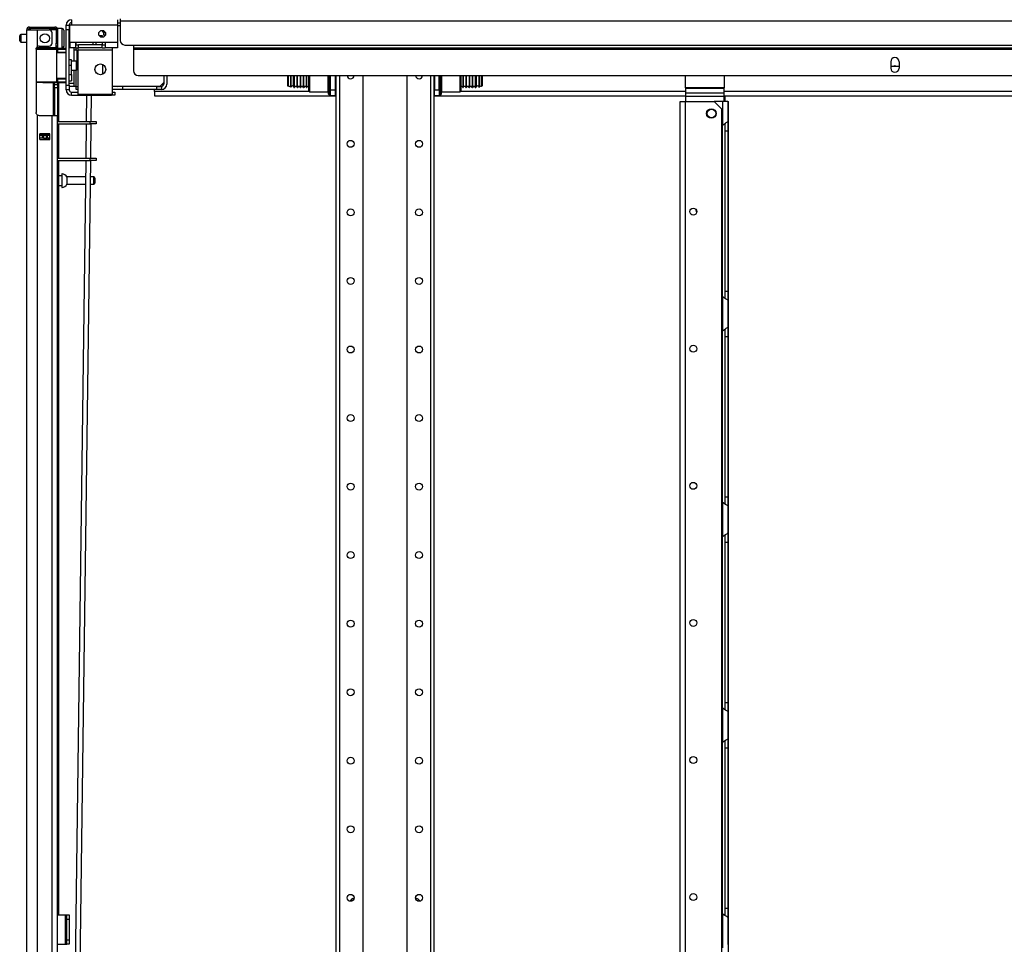
# Model space of a CAD drawing. Units: inches. Extents: x 15 to 305, y 11 to 256.
# Drawn here: x 16 to 41, y 146 to 170 of the extents above; entities that cross this region are included whole.
import ezdxf

# ---------------------------------------------------------------- set-up
doc = ezdxf.new("R2010")
doc.units = ezdxf.units.IN
doc.header["$MEASUREMENT"] = 0
doc.layers.add('TFR-TRI', color=7, linetype='Continuous')

msp = doc.modelspace()

# ---------------------------------------------------------------- linework, layer by layer
at = {"layer": 'TFR-TRI', "color": 18, "linetype": 'Continuous'}
for p, q in [((16.899, 170.098), (16.899, 170.058)), ((16.899, 170.058), (16.899, 169.961)), ((18.076, 170.098), (18.076, 170.058)), ((18.076, 170.058), (18.076, 169.961)), ((18.076, 170.02), (18.145, 170.02)), ((18.145, 170.117), (18.145, 170.067)), ((18.145, 170.067), (62.465, 170.067)), ((18.145, 170.067), (18.145, 169.57)), ((15.758, 88.125), (15.758, 169.84)), ((15.758, 169.84), (15.795, 169.84)), ((15.795, 169.84), (15.895, 169.84)), ((15.828, 169.911), (15.892, 169.911)), ((15.828, 169.871), (15.828, 169.911)), ((15.892, 169.871), (15.828, 169.871)), ((15.828, 169.871), (15.828, 169.839)), ((15.892, 169.911), (16.045, 169.911)), ((16.045, 169.871), (15.892, 169.871)), ((15.895, 169.84), (16.033, 169.84)), ((16.033, 169.412), (16.033, 169.84)), ((16.033, 169.84), (16.328, 169.84)), ((16.045, 169.911), (16.322, 169.911)), ((16.045, 169.911), (16.045, 169.871)), ((16.322, 169.871), (16.045, 169.871)), ((16.322, 169.911), (16.418, 169.911)), ((16.322, 169.871), (16.322, 169.911)), ((16.418, 169.871), (16.322, 169.871)), ((16.458, 169.84), (16.328, 169.84)), ((16.407, 169.501), (16.407, 169.761)), ((16.418, 169.911), (16.474, 169.911)), ((16.474, 169.871), (16.418, 169.871)), ((16.506, 169.84), (16.458, 169.84)), ((16.474, 169.911), (16.474, 169.871)), ((16.506, 169.84), (16.506, 169.501)), ((16.661, 169.873), (16.545, 169.873)), ((16.545, 169.873), (16.545, 169.865)), ((16.545, 169.865), (16.545, 169.84)), ((16.545, 169.84), (16.545, 169.501)), ((16.661, 169.84), (16.661, 169.873)), ((16.661, 169.748), (16.661, 169.84)), ((16.661, 169.623), (16.661, 169.748)), ((16.701, 169.833), (16.701, 169.793)), ((16.701, 169.793), (16.701, 169.688)), ((16.762, 169.961), (16.84, 169.961)), ((16.762, 169.926), (16.762, 169.961)), ((16.762, 169.843), (16.762, 169.926)), ((16.762, 168.425), (16.762, 169.843)), ((16.84, 169.843), (16.762, 169.843)), ((16.84, 169.961), (16.84, 169.926)), ((16.84, 169.946), (16.86, 169.946)), ((16.84, 169.926), (16.84, 169.843)), ((16.86, 169.867), (16.84, 169.867)), ((16.84, 168.425), (16.84, 169.843)), ((16.86, 169.721), (16.84, 169.721)), ((16.899, 169.961), (16.86, 169.961)), ((16.86, 169.519), (16.86, 169.961)), ((18.076, 169.961), (16.899, 169.961)), ((17.687, 169.827), (17.687, 169.793)), ((17.687, 169.793), (17.716, 169.764)), ((17.687, 169.793), (17.705, 169.793)), ((17.705, 169.793), (17.752, 169.793)), ((17.716, 169.764), (17.716, 169.71)), ((17.731, 169.764), (17.716, 169.764)), ((17.768, 169.764), (17.731, 169.764)), ((18.076, 169.961), (18.076, 169.519)), ((18.145, 169.946), (18.076, 169.946)), ((18.145, 169.945), (18.076, 169.946)), ((15.576, 169.655), (15.576, 169.687)), ((15.576, 169.591), (15.576, 169.655)), ((15.576, 169.559), (15.576, 169.591)), ((15.758, 169.717), (15.606, 169.717)), ((15.606, 169.717), (15.606, 169.67)), ((15.606, 169.67), (15.606, 169.576)), ((15.606, 169.576), (15.606, 169.529)), ((15.606, 169.529), (15.758, 169.529)), ((16.506, 169.445), (16.506, 169.501)), ((16.506, 169.501), (16.545, 169.501)), ((16.545, 169.501), (16.545, 169.445)), ((16.661, 169.498), (16.661, 169.623)), ((16.661, 169.407), (16.661, 169.498)), ((16.701, 169.688), (16.701, 169.558)), ((16.701, 169.558), (16.701, 169.453)), ((16.84, 169.484), (16.86, 169.484)), ((17.004, 169.519), (16.86, 169.519)), ((16.86, 169.519), (16.86, 169.421)), ((17.762, 169.519), (17.004, 169.519)), ((17.004, 169.519), (17.004, 169.421)), ((17.017, 169.459), (17.017, 169.519)), ((17.451, 169.46), (17.451, 169.519)), ((17.52, 169.519), (17.52, 169.46)), ((17.687, 169.683), (17.614, 169.683)), ((17.687, 169.65), (17.687, 169.683)), ((17.687, 169.46), (17.687, 169.519)), ((17.716, 169.71), (17.721, 169.705)), ((17.716, 169.71), (17.73, 169.71)), ((17.733, 169.705), (17.721, 169.705)), ((17.73, 169.71), (17.767, 169.71)), ((17.765, 169.705), (17.733, 169.705)), ((18.076, 169.519), (17.762, 169.519)), ((17.762, 169.519), (17.762, 169.421)), ((18.076, 169.519), (18.076, 169.421)), ((15.994, 169.344), (15.995, 169.357)), ((15.994, 169.344), (15.994, 167.733)), ((16.171, 169.341), (15.994, 169.339)), ((15.995, 169.357), (15.998, 169.37)), ((15.995, 169.359), (16.171, 169.361)), ((16.013, 169.359), (15.995, 169.359)), ((15.998, 169.37), (16.004, 169.381)), ((16.004, 169.381), (16.011, 169.393)), ((16.01, 169.391), (16.176, 169.391)), ((16.011, 169.393), (16.021, 169.403)), ((16.031, 169.359), (16.013, 169.359)), ((16.021, 169.403), (16.033, 169.412)), ((16.073, 169.422), (16.328, 169.422)), ((16.171, 169.361), (16.295, 169.36)), ((16.171, 169.359), (16.171, 169.361)), ((16.171, 169.356), (16.171, 169.359)), ((16.171, 169.351), (16.171, 169.356)), ((16.171, 169.345), (16.171, 169.351)), ((16.171, 169.342), (16.171, 169.345)), ((16.171, 169.341), (16.171, 169.342)), ((16.303, 169.34), (16.171, 169.341)), ((16.176, 169.391), (16.341, 169.391)), ((16.295, 169.36), (16.401, 169.36)), ((16.415, 169.34), (16.303, 169.34)), ((16.341, 169.391), (16.462, 169.391)), ((16.401, 169.36), (16.471, 169.359)), ((16.489, 169.34), (16.415, 169.34)), ((16.468, 169.359), (16.45, 169.359)), ((16.462, 169.391), (16.506, 169.391)), ((16.474, 169.359), (16.468, 169.359)), ((16.471, 169.359), (16.496, 169.359)), ((16.762, 169.366), (16.489, 169.363)), ((16.515, 169.339), (16.489, 169.34)), ((16.496, 169.359), (16.54, 169.359)), ((16.503, 169.379), (16.545, 169.379)), ((16.506, 169.422), (16.506, 169.445)), ((16.506, 169.391), (16.506, 169.422)), ((16.545, 169.422), (16.506, 169.422)), ((16.515, 169.339), (16.515, 168.516)), ((16.545, 169.339), (16.515, 169.339)), ((16.545, 169.265), (16.515, 169.264)), ((16.762, 169.253), (16.515, 169.245)), ((16.529, 169.422), (16.529, 169.379)), ((16.54, 169.359), (16.762, 169.358)), ((16.543, 169.353), (16.54, 169.359)), ((16.545, 169.339), (16.543, 169.353)), ((16.545, 169.445), (16.545, 169.422)), ((16.545, 169.422), (16.545, 169.396)), ((16.545, 169.396), (16.545, 169.379)), ((16.545, 169.379), (16.545, 169.375)), ((16.545, 169.375), (16.545, 169.364)), ((16.545, 169.373), (16.661, 169.373)), ((16.762, 169.338), (16.545, 169.339)), ((16.545, 169.339), (16.545, 169.265)), ((16.762, 169.273), (16.545, 169.265)), ((16.569, 169.373), (16.569, 169.364)), ((16.569, 169.364), (16.688, 169.365)), ((16.661, 169.373), (16.661, 169.407)), ((16.701, 169.453), (16.701, 169.413)), ((16.716, 169.368), (16.706, 169.368)), ((16.706, 169.368), (16.706, 169.367)), ((16.706, 169.367), (16.706, 169.365)), ((16.716, 169.367), (16.716, 169.368)), ((16.716, 169.365), (16.716, 169.367)), ((16.716, 169.366), (16.762, 169.366)), ((16.86, 169.421), (16.86, 169.381)), ((17.004, 169.381), (16.86, 169.381)), ((16.958, 169.381), (16.958, 169.043)), ((17.037, 169.319), (16.958, 169.319)), ((17.004, 169.46), (17.082, 169.46)), ((17.004, 169.421), (17.004, 169.381)), ((17.004, 169.381), (17.082, 169.381)), ((17.017, 169.319), (17.017, 169.381)), ((17.037, 169.319), (17.037, 169.285)), ((17.037, 169.285), (17.037, 169.199)), ((17.057, 169.277), (17.037, 169.277)), ((17.057, 169.381), (17.057, 169.363)), ((17.057, 169.363), (17.057, 169.322)), ((17.939, 169.322), (17.057, 169.322)), ((17.057, 169.322), (17.057, 168.185)), ((17.683, 169.46), (17.082, 169.46)), ((17.082, 169.381), (17.082, 169.46)), ((17.683, 169.381), (17.082, 169.381)), ((17.683, 169.46), (17.762, 169.46)), ((17.683, 169.381), (17.683, 169.46)), ((17.683, 169.381), (17.762, 169.381)), ((17.762, 169.421), (17.762, 169.381)), ((18.076, 169.381), (17.762, 169.381)), ((17.939, 169.381), (17.939, 169.363)), ((17.939, 169.363), (17.939, 169.322)), ((17.939, 169.322), (17.939, 168.185)), ((18.076, 169.421), (18.076, 169.381)), ((18.263, 169.452), (18.486, 169.452)), ((18.486, 169.452), (62.124, 169.452)), ((18.486, 169.452), (18.486, 169.402)), ((18.486, 169.402), (18.486, 169.381)), ((18.486, 169.381), (62.124, 169.381)), ((18.486, 169.381), (18.486, 169.372)), ((18.486, 169.372), (18.486, 169.349)), ((18.486, 169.349), (62.124, 169.349)), ((18.486, 169.349), (18.486, 168.795)), ((16.899, 169.075), (16.84, 169.075)), ((16.899, 169.034), (16.899, 169.075)), ((17.028, 169.043), (16.899, 169.043)), ((16.899, 168.933), (16.899, 169.034)), ((17.043, 169.028), (17.028, 169.043)), ((17.028, 169.009), (17.028, 169.043)), ((17.028, 168.927), (17.028, 169.009)), ((17.037, 169.199), (17.037, 169.101)), ((17.037, 169.101), (17.037, 169.034)), ((17.037, 169.045), (17.057, 169.045)), ((17.043, 169.028), (17.043, 168.978)), ((17.043, 168.978), (17.043, 168.877)), ((37.819, 169.022), (37.819, 168.864)), ((38.035, 169.022), (38.035, 168.864)), ((16.899, 168.933), (16.84, 168.933)), ((16.899, 168.899), (16.899, 168.933)), ((16.899, 168.815), (16.899, 168.899)), ((16.899, 168.731), (16.899, 168.815)), ((16.899, 168.812), (17.028, 168.812)), ((16.899, 168.697), (16.899, 168.731)), ((16.958, 168.812), (16.958, 168.475)), ((17.017, 168.396), (17.017, 168.812)), ((17.028, 168.846), (17.028, 168.927)), ((17.028, 168.812), (17.028, 168.846)), ((17.028, 168.812), (17.043, 168.827)), ((17.043, 168.877), (17.043, 168.827)), ((17.687, 168.959), (17.687, 168.703)), ((38.035, 168.903), (37.818, 168.903)), ((15.994, 168.516), (16.171, 168.514)), ((16.171, 168.494), (15.994, 168.496)), ((16.171, 168.514), (16.303, 168.515)), ((16.171, 168.513), (16.171, 168.514)), ((16.171, 168.51), (16.171, 168.513)), ((16.171, 168.504), (16.171, 168.51)), ((16.171, 168.499), (16.171, 168.504)), ((16.171, 168.496), (16.171, 168.499)), ((16.171, 168.494), (16.171, 168.496)), ((16.295, 168.495), (16.171, 168.494)), ((16.171, 168.494), (16.762, 168.489)), ((16.401, 168.495), (16.295, 168.495)), ((16.303, 168.515), (16.415, 168.515)), ((16.471, 168.496), (16.401, 168.495)), ((16.415, 168.515), (16.489, 168.515)), ((16.435, 168.492), (16.435, 167.655)), ((16.466, 168.456), (16.466, 168.492)), ((16.496, 168.496), (16.471, 168.496)), ((16.489, 168.515), (16.515, 168.516)), ((16.54, 168.496), (16.496, 168.496)), ((16.515, 168.61), (16.762, 168.602)), ((16.515, 168.591), (16.545, 168.59)), ((16.515, 168.516), (16.545, 168.516)), ((16.54, 168.496), (16.543, 168.502)), ((16.762, 168.497), (16.54, 168.496)), ((16.543, 168.502), (16.545, 168.516)), ((16.545, 168.59), (16.545, 168.516)), ((16.545, 168.59), (16.762, 168.582)), ((16.545, 168.516), (16.762, 168.517)), ((16.545, 168.491), (16.545, 168.455)), ((16.569, 168.491), (16.569, 167.5)), ((16.84, 168.697), (16.899, 168.697)), ((16.84, 168.54), (16.899, 168.54)), ((16.84, 168.475), (16.958, 168.475)), ((16.899, 168.697), (16.899, 168.586)), ((16.899, 168.586), (16.899, 168.54)), ((16.958, 168.475), (16.958, 168.396)), ((18.604, 168.677), (62.006, 168.677)), ((19.175, 168.414), (19.253, 168.495)), ((19.253, 168.677), (19.253, 168.455)), ((19.332, 168.677), (19.332, 168.455)), ((22.42, 168.574), (22.42, 168.677)), ((22.42, 168.461), (22.42, 168.574)), ((22.43, 168.677), (22.43, 168.566)), ((22.43, 168.566), (22.43, 168.451)), ((22.496, 168.55), (22.496, 168.677)), ((22.496, 168.428), (22.496, 168.55)), ((22.506, 168.552), (22.506, 168.677)), ((22.506, 168.43), (22.506, 168.552)), ((22.571, 168.552), (22.571, 168.677)), ((22.571, 168.431), (22.571, 168.552)), ((22.581, 168.677), (22.581, 168.546)), ((22.581, 168.546), (22.581, 168.422)), ((22.593, 168.546), (22.593, 168.677)), ((22.593, 168.422), (22.593, 168.546)), ((22.663, 168.546), (22.663, 168.677)), ((22.663, 168.422), (22.663, 168.546)), ((22.673, 168.546), (22.673, 168.677)), ((22.673, 168.422), (22.673, 168.546)), ((22.743, 168.546), (22.743, 168.677)), ((22.743, 168.422), (22.743, 168.546)), ((22.753, 168.546), (22.753, 168.677)), ((22.753, 168.422), (22.753, 168.546)), ((22.823, 168.546), (22.823, 168.677)), ((22.823, 168.422), (22.823, 168.546)), ((22.833, 168.546), (22.833, 168.677)), ((22.833, 168.422), (22.833, 168.546)), ((22.903, 168.546), (22.903, 168.677)), ((22.903, 168.422), (22.903, 168.546)), ((22.913, 168.546), (22.913, 168.677)), ((22.913, 168.422), (22.913, 168.546)), ((22.964, 168.538), (22.964, 168.677)), ((22.964, 168.405), (22.964, 168.538)), ((22.979, 168.677), (22.979, 168.532)), ((22.979, 168.532), (22.979, 168.394)), ((23.454, 168.532), (23.454, 168.677)), ((23.454, 168.394), (23.454, 168.532)), ((23.464, 168.506), (23.464, 168.677)), ((23.464, 168.346), (23.464, 168.506)), ((23.474, 168.677), (23.474, 168.502)), ((23.474, 168.502), (23.474, 168.339)), ((23.504, 168.502), (23.504, 168.677)), ((23.504, 168.339), (23.504, 168.502)), ((23.514, 168.312), (23.514, 168.677)), ((23.632, 168.677), (23.632, 168.312)), ((23.651, 168.676), (23.651, 86.94)), ((23.74, 168.676), (23.74, 86.94)), ((24.34, 168.677), (24.34, 90.498)), ((25.462, 168.677), (25.462, 90.498)), ((26.063, 168.676), (26.063, 86.94)), ((26.151, 168.676), (26.151, 86.94)), ((26.171, 168.677), (26.171, 168.312)), ((26.289, 168.312), (26.289, 168.677)), ((26.299, 168.677), (26.299, 168.502)), ((26.299, 168.502), (26.299, 168.339)), ((26.329, 168.502), (26.329, 168.677)), ((26.329, 168.339), (26.329, 168.502)), ((26.339, 168.677), (26.339, 168.506)), ((26.339, 168.506), (26.339, 168.346)), ((26.349, 168.677), (26.349, 168.532)), ((26.349, 168.532), (26.349, 168.394)), ((26.824, 168.532), (26.824, 168.677)), ((26.824, 168.394), (26.824, 168.532)), ((26.839, 168.677), (26.839, 168.538)), ((26.839, 168.538), (26.839, 168.405)), ((26.89, 168.677), (26.89, 168.546)), ((26.89, 168.546), (26.89, 168.422)), ((26.9, 168.677), (26.9, 168.546)), ((26.9, 168.546), (26.9, 168.422)), ((26.97, 168.677), (26.97, 168.546)), ((26.97, 168.546), (26.97, 168.422)), ((26.98, 168.677), (26.98, 168.546)), ((26.98, 168.546), (26.98, 168.422)), ((27.05, 168.677), (27.05, 168.546)), ((27.05, 168.546), (27.05, 168.422)), ((27.06, 168.677), (27.06, 168.546)), ((27.06, 168.546), (27.06, 168.422)), ((27.13, 168.677), (27.13, 168.546)), ((27.13, 168.546), (27.13, 168.422)), ((27.14, 168.677), (27.14, 168.546)), ((27.14, 168.546), (27.14, 168.422)), ((27.21, 168.677), (27.21, 168.546)), ((27.21, 168.546), (27.21, 168.422)), ((27.222, 168.546), (27.222, 168.677)), ((27.222, 168.422), (27.222, 168.546)), ((27.232, 168.677), (27.232, 168.552)), ((27.232, 168.552), (27.232, 168.431)), ((27.297, 168.677), (27.297, 168.552)), ((27.297, 168.552), (27.297, 168.43)), ((27.306, 168.677), (27.306, 168.55)), ((27.306, 168.55), (27.306, 168.428)), ((27.372, 168.566), (27.372, 168.677)), ((27.372, 168.451), (27.372, 168.566)), ((27.383, 168.677), (27.383, 168.574)), ((27.383, 168.574), (27.383, 168.461)), ((32.579, 168.359), (32.579, 168.677)), ((33.563, 168.677), (33.563, 168.359)), ((16.466, 168.442), (16.466, 168.456)), ((16.466, 168.419), (16.466, 168.442)), ((16.466, 168.442), (16.545, 168.442)), ((16.466, 168.363), (16.466, 168.419)), ((16.466, 168.363), (16.466, 167.655)), ((16.545, 168.363), (16.466, 168.363)), ((16.545, 168.455), (16.545, 168.442)), ((16.545, 168.442), (16.545, 168.419)), ((16.545, 168.419), (16.545, 168.363)), ((16.545, 168.363), (16.545, 167.655)), ((16.762, 168.425), (16.84, 168.425)), ((16.762, 168.342), (16.762, 168.425)), ((16.762, 168.307), (16.762, 168.342)), ((16.84, 168.307), (16.762, 168.307)), ((16.84, 168.425), (16.84, 168.342)), ((16.958, 168.396), (16.84, 168.396)), ((16.84, 168.342), (16.84, 168.307)), ((16.899, 168.169), (16.899, 168.248)), ((16.899, 168.248), (17.057, 168.248)), ((16.976, 168.396), (16.958, 168.396)), ((17.017, 168.396), (16.976, 168.396)), ((17.017, 168.396), (17.057, 168.396)), ((17.017, 168.317), (17.017, 168.396)), ((17.057, 168.317), (17.017, 168.317)), ((18.072, 168.396), (17.939, 168.396)), ((18.072, 168.317), (17.939, 168.317)), ((17.939, 168.248), (18.002, 168.248)), ((18.002, 168.248), (18.002, 168.169)), ((18.072, 168.396), (19.175, 168.414)), ((18.166, 168.396), (18.072, 168.396)), ((18.166, 168.317), (18.072, 168.317)), ((18.204, 168.396), (18.166, 168.396)), ((18.204, 168.317), (18.166, 168.317)), ((19.076, 168.396), (18.204, 168.396)), ((18.204, 168.396), (18.204, 168.317)), ((19.076, 168.317), (18.204, 168.317)), ((19.017, 168.396), (19.017, 168.412)), ((19.017, 168.265), (19.017, 168.317)), ((22.972, 168.265), (19.017, 168.265)), ((19.017, 168.265), (19.017, 168.187)), ((19.076, 168.396), (19.194, 168.396)), ((19.076, 168.317), (19.076, 168.396)), ((19.194, 168.317), (19.076, 168.317)), ((19.194, 168.396), (19.194, 168.317)), ((22.42, 168.412), (22.42, 168.461)), ((22.43, 168.451), (22.43, 168.402)), ((22.496, 168.378), (22.496, 168.428)), ((22.506, 168.38), (22.506, 168.43)), ((22.571, 168.381), (22.571, 168.431)), ((22.581, 168.422), (22.581, 168.371)), ((22.581, 168.371), (22.593, 168.371)), ((22.593, 168.371), (22.593, 168.422)), ((22.663, 168.371), (22.663, 168.422)), ((22.663, 168.371), (22.673, 168.371)), ((22.673, 168.371), (22.673, 168.422)), ((22.743, 168.371), (22.743, 168.422)), ((22.743, 168.371), (22.753, 168.371)), ((22.753, 168.371), (22.753, 168.422)), ((22.823, 168.371), (22.823, 168.422)), ((22.823, 168.371), (22.833, 168.371)), ((22.833, 168.371), (22.833, 168.422)), ((22.903, 168.371), (22.903, 168.422)), ((22.903, 168.371), (22.913, 168.371)), ((22.913, 168.371), (22.913, 168.422)), ((22.964, 168.308), (22.964, 168.405)), ((22.964, 168.273), (22.964, 168.308)), ((22.964, 168.273), (22.979, 168.258)), ((22.979, 168.394), (22.979, 168.294)), ((22.979, 168.294), (22.979, 168.258)), ((22.979, 168.258), (23.454, 168.258)), ((23.454, 168.294), (23.454, 168.394)), ((23.454, 168.258), (23.454, 168.294)), ((23.464, 168.234), (23.464, 168.346)), ((23.464, 168.193), (23.464, 168.234)), ((23.474, 168.339), (23.474, 168.225)), ((23.474, 168.225), (23.474, 168.183)), ((23.504, 168.225), (23.504, 168.339)), ((23.504, 168.183), (23.504, 168.225)), ((23.514, 168.155), (23.514, 168.312)), ((23.514, 168.312), (23.632, 168.312)), ((23.632, 168.371), (23.651, 168.371)), ((23.637, 168.352), (23.632, 168.352)), ((23.632, 168.312), (23.632, 168.155)), ((23.652, 168.265), (23.632, 168.265)), ((23.651, 168.352), (23.637, 168.352)), ((26.151, 168.371), (26.171, 168.371)), ((26.151, 168.352), (26.166, 168.352)), ((26.171, 168.265), (26.152, 168.265)), ((26.166, 168.352), (26.171, 168.352)), ((26.171, 168.155), (26.171, 168.312)), ((26.171, 168.312), (26.289, 168.312)), ((26.289, 168.312), (26.289, 168.155)), ((26.299, 168.339), (26.299, 168.225)), ((26.299, 168.225), (26.299, 168.183)), ((26.329, 168.225), (26.329, 168.339)), ((26.329, 168.183), (26.329, 168.225)), ((26.339, 168.346), (26.339, 168.234)), ((26.339, 168.234), (26.339, 168.193)), ((26.349, 168.394), (26.349, 168.294)), ((26.349, 168.294), (26.349, 168.258)), ((26.349, 168.258), (26.824, 168.258)), ((26.824, 168.294), (26.824, 168.394)), ((26.824, 168.258), (26.824, 168.294)), ((26.824, 168.258), (26.839, 168.273)), ((32.579, 168.265), (26.831, 168.265)), ((26.839, 168.405), (26.839, 168.308)), ((26.839, 168.308), (26.839, 168.273)), ((26.89, 168.422), (26.89, 168.371)), ((26.89, 168.371), (26.9, 168.371)), ((26.9, 168.422), (26.9, 168.371)), ((26.97, 168.422), (26.97, 168.371)), ((26.97, 168.371), (26.98, 168.371)), ((26.98, 168.422), (26.98, 168.371)), ((27.05, 168.422), (27.05, 168.371)), ((27.05, 168.371), (27.06, 168.371)), ((27.06, 168.422), (27.06, 168.371)), ((27.13, 168.422), (27.13, 168.371)), ((27.13, 168.371), (27.14, 168.371)), ((27.14, 168.422), (27.14, 168.371)), ((27.21, 168.422), (27.21, 168.371)), ((27.21, 168.371), (27.222, 168.371)), ((27.222, 168.371), (27.222, 168.422)), ((27.232, 168.431), (27.232, 168.381)), ((27.297, 168.43), (27.297, 168.38)), ((27.306, 168.428), (27.306, 168.378)), ((27.372, 168.402), (27.372, 168.451)), ((27.383, 168.461), (27.383, 168.412)), ((32.579, 168.359), (32.579, 168.349)), ((33.563, 168.359), (32.579, 168.359)), ((32.579, 168.349), (32.579, 168.34)), ((32.579, 168.34), (32.579, 168.234)), ((33.563, 168.34), (32.579, 168.34)), ((32.579, 168.234), (32.579, 168.187)), ((32.579, 168.234), (33.563, 168.234)), ((33.563, 168.349), (33.563, 168.359)), ((33.563, 168.34), (33.563, 168.349)), ((33.563, 168.234), (33.563, 168.34)), ((53.779, 168.265), (33.563, 168.265)), ((33.563, 168.187), (33.563, 168.234)), ((16.899, 168.169), (17.923, 168.169)), ((17.939, 168.185), (17.057, 168.185)), ((17.284, 167.5), (17.292, 168.169)), ((17.402, 167.5), (17.411, 168.169)), ((17.923, 168.169), (17.923, 168.185)), ((18.002, 168.169), (17.923, 168.169)), ((19.017, 168.187), (19.017, 168.155)), ((19.017, 168.155), (23.652, 168.155)), ((23.474, 168.183), (23.504, 168.183)), ((23.632, 168.155), (23.514, 168.155)), ((26.152, 168.155), (32.579, 168.155)), ((26.289, 168.155), (26.171, 168.155)), ((26.299, 168.183), (26.329, 168.183)), ((32.442, 89.243), (32.442, 168.009)), ((32.442, 168.009), (32.483, 168.009)), ((32.483, 168.009), (32.58, 168.009)), ((32.579, 168.187), (32.579, 168.136)), ((32.579, 168.136), (32.579, 168.009)), ((33.563, 168.136), (32.579, 168.136)), ((32.58, 168.009), (33.31, 168.009)), ((32.58, 89.243), (32.58, 168.009)), ((33.525, 168.009), (33.31, 168.009)), ((33.507, 167.812), (33.31, 168.009)), ((33.622, 168.009), (33.525, 168.009)), ((33.525, 168.009), (33.525, 167.41)), ((33.563, 168.136), (33.563, 168.187)), ((33.563, 168.155), (54.458, 168.155)), ((33.563, 168.009), (33.563, 168.136)), ((33.563, 168.136), (33.579, 168.136)), ((33.579, 168.155), (33.579, 168.146)), ((33.579, 168.146), (33.579, 168.136)), ((33.579, 168.136), (33.579, 168.009)), ((33.663, 168.009), (33.622, 168.009)), ((33.663, 168.009), (33.675, 168.009)), ((33.663, 168.009), (33.663, 167.498)), ((33.675, 168.009), (33.679, 168.009)), ((33.679, 88.81), (33.679, 168.009)), ((15.995, 167.718), (15.994, 167.733)), ((15.999, 167.704), (15.995, 167.718)), ((33.507, 89.44), (33.507, 167.812)), ((16.005, 167.692), (15.999, 167.704)), ((16.013, 167.682), (16.005, 167.692)), ((16.022, 167.673), (16.013, 167.682)), ((16.033, 167.665), (16.022, 167.673)), ((16.033, 88.125), (16.033, 167.665)), ((16.073, 167.655), (16.407, 167.655)), ((16.407, 88.125), (16.407, 167.655)), ((16.407, 167.655), (16.505, 167.655)), ((16.505, 167.655), (16.545, 167.655)), ((16.545, 88.125), (16.545, 167.655)), ((16.545, 167.5), (17.376, 167.5)), ((17.376, 167.437), (17.376, 167.5)), ((17.376, 167.5), (17.487, 167.5)), ((17.487, 167.5), (17.533, 167.5)), ((17.533, 167.5), (17.533, 167.437)), ((33.572, 167.444), (33.597, 167.459)), ((33.597, 167.459), (33.621, 167.471)), ((33.621, 167.471), (33.651, 167.488)), ((33.651, 167.488), (33.66, 167.494)), ((33.66, 167.494), (33.663, 167.498)), ((33.663, 167.498), (33.663, 167.417)), ((16.545, 167.437), (17.376, 167.437)), ((16.569, 167.437), (16.569, 166.562)), ((17.271, 166.563), (17.283, 167.437)), ((17.487, 167.437), (17.376, 167.437)), ((17.389, 166.563), (17.401, 167.437)), ((17.533, 167.437), (17.487, 167.437)), ((33.525, 167.41), (33.572, 167.444)), ((33.525, 163.025), (33.525, 167.409)), ((33.584, 167.452), (33.584, 167.369)), ((33.584, 167.369), (33.584, 167.265)), ((33.584, 167.265), (33.584, 163.17)), ((33.584, 167.265), (33.663, 167.265)), ((33.663, 167.417), (33.663, 167.265)), ((33.663, 167.265), (33.663, 163.17)), ((16.092, 167.04), (16.092, 167.183)), ((16.092, 167.183), (16.348, 167.183)), ((16.348, 167.182), (16.092, 167.182)), ((16.092, 167.151), (16.161, 167.151)), ((16.161, 167.072), (16.092, 167.072)), ((16.092, 167.04), (16.348, 167.04)), ((16.161, 167.151), (16.167, 167.151)), ((16.161, 167.072), (16.161, 167.151)), ((16.167, 167.072), (16.161, 167.072)), ((16.167, 167.151), (16.181, 167.151)), ((16.181, 167.072), (16.167, 167.072)), ((16.181, 167.151), (16.26, 167.151)), ((16.181, 167.151), (16.181, 167.072)), ((16.181, 167.072), (16.26, 167.072)), ((16.26, 167.151), (16.273, 167.151)), ((16.26, 167.072), (16.26, 167.151)), ((16.273, 167.072), (16.26, 167.072)), ((16.265, 167.149), (16.265, 167.181)), ((16.265, 167.04), (16.265, 167.072)), ((16.273, 167.151), (16.279, 167.151)), ((16.279, 167.072), (16.273, 167.072)), ((16.279, 167.151), (16.348, 167.151)), ((16.279, 167.151), (16.279, 167.072)), ((16.348, 167.072), (16.279, 167.072)), ((16.297, 167.181), (16.297, 167.149)), ((16.297, 167.072), (16.297, 167.04)), ((16.305, 167.15), (16.305, 167.182)), ((16.305, 167.039), (16.305, 167.072)), ((16.336, 167.15), (16.336, 167.182)), ((16.336, 167.039), (16.336, 167.072)), ((16.348, 167.04), (16.348, 167.183)), ((16.545, 166.563), (17.376, 166.563)), ((16.545, 166.5), (17.376, 166.5)), ((16.569, 166.5), (16.569, 147.24)), ((16.806, 131.257), (17.27, 166.5)), ((16.924, 131.256), (17.389, 166.5)), ((17.376, 166.5), (17.376, 166.563)), ((17.376, 166.563), (17.487, 166.563)), ((17.487, 166.5), (17.376, 166.5)), ((17.487, 166.563), (17.533, 166.563)), ((17.533, 166.5), (17.487, 166.5)), ((17.533, 166.563), (17.533, 166.5)), ((16.654, 166.115), (16.569, 166.115)), ((16.66, 166.162), (16.654, 166.162)), ((16.654, 166.162), (16.654, 166.129)), ((16.654, 166.129), (16.654, 166.043)), ((16.654, 166.043), (16.654, 165.937)), ((16.66, 166.129), (16.66, 166.162)), ((16.66, 166.043), (16.66, 166.129)), ((16.66, 165.937), (16.66, 166.043)), ((17.265, 166.084), (16.779, 166.084)), ((16.779, 166.084), (16.779, 166.037)), ((16.779, 166.037), (16.779, 165.943)), ((17.468, 166.084), (17.383, 166.084)), ((17.468, 166.037), (17.468, 166.084)), ((17.468, 165.943), (17.468, 166.037)), ((17.498, 166.054), (17.498, 166.022)), ((17.498, 166.022), (17.498, 165.958)), ((17.498, 165.958), (17.498, 165.926)), ((16.569, 165.865), (16.654, 165.865)), ((16.654, 165.937), (16.654, 165.851)), ((16.654, 165.851), (16.654, 165.818)), ((16.654, 165.818), (16.66, 165.818)), ((16.66, 165.851), (16.66, 165.937)), ((16.66, 165.818), (16.66, 165.851)), ((16.779, 165.943), (16.779, 165.896)), ((16.779, 165.896), (17.263, 165.896)), ((17.381, 165.896), (17.468, 165.896)), ((17.468, 165.896), (17.468, 165.943)), ((33.525, 163.026), (33.525, 162.158)), ((33.565, 162.996), (33.525, 163.026)), ((33.601, 162.975), (33.565, 162.996)), ((33.584, 163.17), (33.584, 163.066)), ((33.584, 163.17), (33.663, 163.17)), ((33.584, 163.066), (33.584, 162.984)), ((33.634, 162.957), (33.601, 162.975)), ((33.655, 162.945), (33.634, 162.957)), ((33.663, 162.937), (33.655, 162.945)), ((33.663, 163.17), (33.663, 163.018)), ((33.663, 163.018), (33.663, 162.937)), ((33.663, 162.937), (33.663, 162.246)), ((33.525, 162.158), (33.572, 162.192)), ((33.572, 162.192), (33.597, 162.207)), ((33.584, 162.2), (33.584, 162.117)), ((33.597, 162.207), (33.621, 162.219)), ((33.621, 162.219), (33.651, 162.236)), ((33.651, 162.236), (33.66, 162.242)), ((33.66, 162.242), (33.663, 162.246)), ((33.663, 162.246), (33.663, 162.165)), ((33.525, 157.773), (33.525, 162.157)), ((33.584, 162.117), (33.584, 162.013)), ((33.584, 162.013), (33.584, 157.918)), ((33.584, 162.013), (33.663, 162.013)), ((33.663, 162.165), (33.663, 162.013)), ((33.663, 162.013), (33.663, 157.918)), ((33.584, 157.918), (33.584, 157.815)), ((33.584, 157.918), (33.663, 157.918)), ((33.663, 157.918), (33.663, 157.766)), ((33.525, 157.774), (33.525, 156.906)), ((33.565, 157.744), (33.525, 157.774)), ((33.601, 157.723), (33.565, 157.744)), ((33.584, 157.815), (33.584, 157.732)), ((33.634, 157.705), (33.601, 157.723)), ((33.655, 157.693), (33.634, 157.705)), ((33.663, 157.685), (33.655, 157.693)), ((33.663, 157.766), (33.663, 157.685)), ((33.663, 157.685), (33.663, 156.994)), ((33.525, 156.906), (33.572, 156.94)), ((33.525, 152.521), (33.525, 156.905)), ((33.572, 156.94), (33.597, 156.955)), ((33.584, 156.948), (33.584, 156.865)), ((33.597, 156.955), (33.621, 156.967)), ((33.621, 156.967), (33.651, 156.984)), ((33.651, 156.984), (33.66, 156.99)), ((33.66, 156.99), (33.663, 156.994)), ((33.663, 156.994), (33.663, 156.913)), ((33.663, 156.913), (33.663, 156.761)), ((33.584, 156.865), (33.584, 156.761)), ((33.584, 156.761), (33.584, 152.666)), ((33.584, 156.761), (33.663, 156.761)), ((33.663, 156.761), (33.663, 152.666)), ((33.584, 152.666), (33.584, 152.563)), ((33.584, 152.666), (33.663, 152.666)), ((33.663, 152.666), (33.663, 152.514)), ((33.525, 152.522), (33.525, 151.654)), ((33.565, 152.492), (33.525, 152.522)), ((33.601, 152.471), (33.565, 152.492)), ((33.584, 152.563), (33.584, 152.48)), ((33.634, 152.453), (33.601, 152.471)), ((33.655, 152.441), (33.634, 152.453)), ((33.663, 152.434), (33.655, 152.441)), ((33.663, 152.514), (33.663, 152.434)), ((33.663, 152.434), (33.663, 151.742)), ((33.525, 151.654), (33.572, 151.688)), ((33.525, 147.269), (33.525, 151.653)), ((33.572, 151.688), (33.597, 151.703)), ((33.584, 151.696), (33.584, 151.613)), ((33.597, 151.703), (33.621, 151.715)), ((33.621, 151.715), (33.651, 151.732)), ((33.651, 151.732), (33.66, 151.738)), ((33.66, 151.738), (33.663, 151.742)), ((33.663, 151.742), (33.663, 151.661)), ((33.663, 151.661), (33.663, 151.509)), ((33.584, 151.613), (33.584, 151.509)), ((33.584, 151.509), (33.584, 147.414)), ((33.584, 151.509), (33.663, 151.509)), ((33.663, 151.509), (33.663, 147.414)), ((33.584, 147.414), (33.584, 147.311)), ((33.584, 147.414), (33.663, 147.414)), ((33.663, 147.414), (33.663, 147.262)), ((16.545, 147.241), (16.746, 147.241)), ((16.746, 146.493), (16.746, 147.241)), ((16.746, 147.241), (16.768, 147.241)), ((16.746, 147.103), (16.746, 146.603)), ((16.777, 147.103), (16.746, 147.103)), ((16.768, 147.241), (16.777, 147.241)), ((16.777, 147.241), (16.84, 147.241)), ((16.777, 147.207), (16.777, 147.241)), ((16.777, 147.123), (16.777, 147.207)), ((16.777, 146.611), (16.777, 147.123)), ((16.84, 147.123), (16.777, 147.123)), ((16.84, 147.241), (16.84, 147.207)), ((16.84, 147.207), (16.84, 147.123)), ((16.84, 147.123), (16.84, 146.611)), ((33.525, 147.27), (33.525, 146.402)), ((33.565, 147.24), (33.525, 147.27)), ((33.601, 147.219), (33.565, 147.24)), ((33.584, 147.311), (33.584, 147.228)), ((33.634, 147.201), (33.601, 147.219)), ((33.655, 147.189), (33.634, 147.201)), ((33.663, 147.182), (33.655, 147.189)), ((33.663, 147.262), (33.663, 147.182)), ((33.663, 147.182), (33.663, 146.49)), ((16.777, 146.603), (16.746, 146.603)), ((16.777, 146.528), (16.777, 146.611)), ((16.777, 146.611), (16.84, 146.611)), ((16.84, 146.611), (16.84, 146.528)), ((16.545, 146.493), (16.746, 146.493)), ((16.746, 146.493), (16.768, 146.493)), ((16.768, 146.493), (16.777, 146.493)), ((16.777, 146.493), (16.777, 146.528)), ((16.84, 146.493), (16.777, 146.493)), ((16.84, 146.528), (16.84, 146.493))]:
    msp.add_line(p, q, dxfattribs=at)
for centre, radius in [((16.22, 169.623), 0.118), ((17.683, 169.738), 0.0886), ((17.636, 168.831), 0.138), ((33.24, 167.704), 0.123), ((33.24, 167.704), 0.11), ((24.026, 166.929), 0.0886), ((25.776, 166.929), 0.0886), ((24.026, 165.179), 0.0886), ((25.776, 165.179), 0.0886), ((32.777, 165.198), 0.0886), ((24.026, 163.429), 0.0886), ((25.776, 163.429), 0.0886), ((24.026, 161.679), 0.0886), ((25.776, 161.679), 0.0886), ((32.777, 161.698), 0.0886), ((24.026, 159.929), 0.0886), ((25.776, 159.929), 0.0886), ((24.026, 158.179), 0.0886), ((25.776, 158.179), 0.0886), ((32.777, 158.198), 0.0886), ((24.026, 156.429), 0.0886), ((25.776, 156.429), 0.0886), ((24.026, 154.679), 0.0886), ((25.776, 154.679), 0.0886), ((32.777, 154.698), 0.0886), ((24.026, 152.929), 0.0886), ((25.776, 152.929), 0.0886), ((24.026, 151.179), 0.0886), ((25.776, 151.179), 0.0886), ((32.777, 151.198), 0.0886), ((24.026, 149.429), 0.0886), ((25.776, 149.429), 0.0886), ((24.026, 147.679), 0.0886), ((25.776, 147.679), 0.0886), ((32.777, 147.698), 0.0886)]:
    msp.add_circle(centre, radius, dxfattribs=at)
for centre, radius, start, end in [((16.899, 169.961), 0.138, 90, 180), ((16.899, 169.961), 0.0591, 90, 180), ((15.828, 169.84), 0.0709, 90, 180), ((15.828, 169.84), 0.0315, 90, 180), ((15.915, 169.753), 0.118, 131.7895, 132.8344), ((15.868, 169.84), 0.0315, 90, 180), ((16.328, 169.761), 0.0787, 0, 90), ((16.474, 169.84), 0.0709, 0, 90), ((16.474, 169.84), 0.0315, 0, 90), ((16.661, 169.833), 0.04, 0, 90), ((15.606, 169.687), 0.03, 90, 180), ((15.606, 169.559), 0.03, 180, 270), ((16.328, 169.501), 0.0787, 270, 0), ((18.263, 169.57), 0.118, 180, 270), ((16.073, 169.344), 0.0787, 90, 120), ((16.474, 169.391), 0.0315, 270, 0), ((16.496, 169.339), 0.0197, 0, 89.75), ((16.661, 169.413), 0.04, 270, 0), ((16.706, 169.289), 0.0787, 90, 104.5069), ((37.927, 169.022), 0.108, 0, 180), ((18.604, 168.795), 0.118, 180, 270), ((37.927, 168.864), 0.108, 180, 0), ((37.923, 168.829), 0.0886, 90, 123.7444), ((37.923, 168.829), 0.0886, 56.2556, 90), ((16.496, 168.516), 0.0197, 270.25, 0), ((24.026, 168.679), 0.0886, 180.8662, 359.1338), ((25.776, 168.679), 0.0886, 180.8606, 270), ((25.776, 168.679), 0.0886, 270, 359.1394), ((16.899, 168.307), 0.138, 180, 270), ((16.899, 168.307), 0.0591, 180, 270), ((19.194, 168.455), 0.138, 270, 0), ((19.194, 168.455), 0.0591, 270, 0), ((22.43, 168.412), 0.01, 180, 270.409), ((22.431, 168.302), 0.1, 49.2314, 90.409), ((22.5, 168.382), 0.00589, 229.2314, 343.4329), ((22.538, 168.379), 0.0326, 3.7182, 176.7212), ((22.581, 168.381), 0.01, 183.7182, 270), ((22.628, 168.359), 0.0371, 19.1912, 160.8088), ((22.708, 168.359), 0.0371, 19.1912, 160.8088), ((22.788, 168.359), 0.0371, 19.1912, 160.8088), ((22.868, 168.359), 0.0371, 19.1912, 160.8088), ((22.948, 168.359), 0.0371, 65.3165, 160.8088), ((23.454, 168.248), 0.01, 0, 90), ((26.349, 168.248), 0.01, 90, 180), ((26.855, 168.359), 0.0371, 19.1912, 114.6835), ((26.935, 168.359), 0.0371, 19.1912, 160.8088), ((27.015, 168.359), 0.0371, 19.1912, 160.8088), ((27.095, 168.359), 0.0371, 19.1912, 160.8088), ((27.175, 168.359), 0.0371, 19.1912, 160.8088), ((27.222, 168.381), 0.01, 270, 356.2818), ((27.264, 168.379), 0.0326, 3.2788, 176.2818), ((27.303, 168.382), 0.00589, 196.5671, 310.7686), ((27.372, 168.302), 0.1, 89.591, 130.7686), ((27.373, 168.412), 0.01, 269.591, 0), ((23.474, 168.193), 0.01, 180, 270), ((23.504, 168.193), 0.01, 270, 0), ((26.299, 168.193), 0.01, 180, 270), ((26.329, 168.193), 0.01, 270, 0), ((16.073, 167.733), 0.0787, 240, 270), ((33.712, 167.265), 0.236, 142.2137, 149.9149), ((16.66, 166.032), 0.13, 23.6263, 90), ((17.468, 166.054), 0.03, 0, 90), ((16.66, 165.948), 0.13, 270, 336.3737), ((17.468, 165.926), 0.03, 270, 0), ((33.071, 165.296), 0.236, 188.0156, 208.8225), ((33.712, 163.17), 0.236, 210.0851, 217.7863), ((33.712, 162.013), 0.236, 142.2137, 149.9149), ((33.712, 157.918), 0.236, 210.0851, 217.7863), ((33.712, 156.761), 0.236, 142.2137, 149.9149), ((33.712, 152.666), 0.236, 210.0851, 217.7863), ((33.712, 151.509), 0.236, 142.2137, 149.9149), ((24.143, 147.523), 0.15, 101.1712, 152.8088), ((25.659, 147.523), 0.15, 27.1912, 78.8288), ((33.712, 147.414), 0.236, 210.0851, 217.7863)]:
    msp.add_arc(centre, radius, start, end, dxfattribs=at)

doc.saveas('drawing.dxf')
